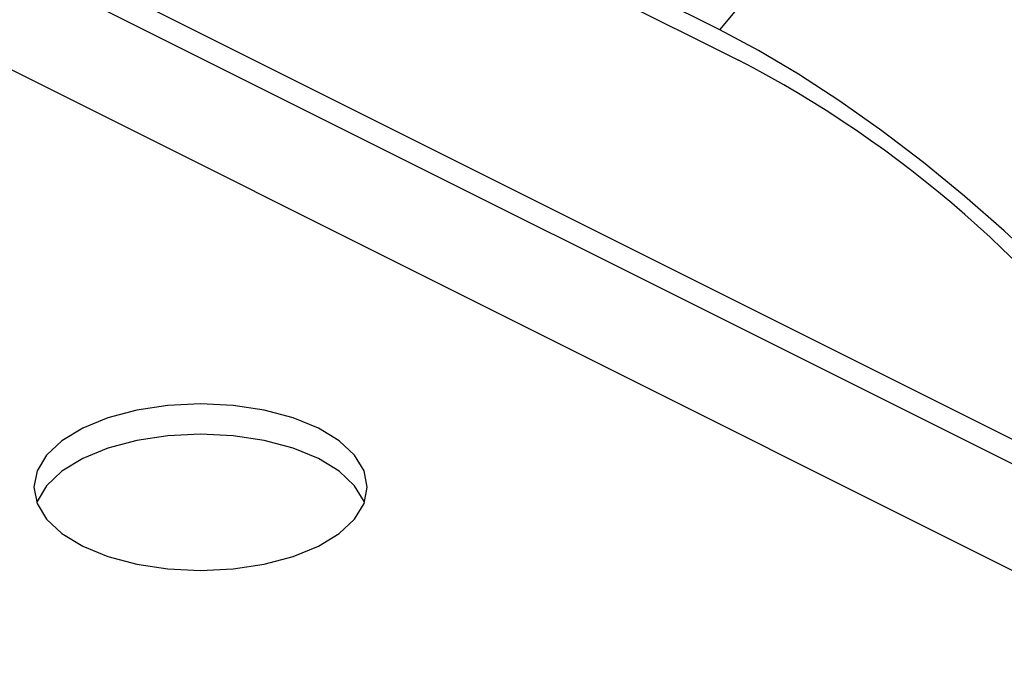
# Model space of a CAD drawing. Extents: x 25 to 435, y 25 to 312.
# Drawn here: x 212 to 223, y 85 to 92 of the extents above; entities that cross this region are included whole.
import ezdxf

# ---------------------------------------------------------------- set-up
doc = ezdxf.new("R2010")
doc.units = 0
doc.header["$LTSCALE"] = 5
doc.layers.get('0').update_dxf_attribs({"linetype": 'CONTINUOUS'})

msp = doc.modelspace()

# ---------------------------------------------------------------- linework, layer by layer
for p, q in [((220.087, 92.377), (203.023, 100.91)), ((203.01, 100.678), (220.299, 92.033)), ((201.839, 98.504), (226.528, 86.159)), ((227.329, 85.476), (201.653, 98.314)), ((228.897, 83.479), (200.917, 97.469)), ((220.087, 92.377), (221.312, 93.856))]:
    msp.add_line(p, q)
at = {"flags": 128}
for points in [[(225.39, 87.744), (225.151, 88.102), (224.864, 88.481), (224.534, 88.875), (224.164, 89.278), (223.76, 89.685), (223.329, 90.089), (222.876, 90.484), (222.408, 90.866), (221.933, 91.228), (221.456, 91.564), (220.984, 91.871), (220.526, 92.143), (220.087, 92.377)], [(212.824, 86.496), (213.111, 86.377), (213.44, 86.29), (213.796, 86.236), (214.167, 86.217), (214.538, 86.236), (214.894, 86.29), (215.223, 86.377), (215.511, 86.496), (215.747, 86.64), (215.922, 86.804), (216.031, 86.982), (216.067, 87.167), (216.031, 87.353), (215.922, 87.531), (215.747, 87.695), (215.511, 87.839), (215.223, 87.957), (214.894, 88.045), (214.538, 88.099), (214.167, 88.117), (213.796, 88.099), (213.44, 88.045), (213.111, 87.957), (212.824, 87.839), (212.587, 87.695), (212.412, 87.531), (212.304, 87.353), (212.267, 87.167), (212.304, 86.982), (212.412, 86.804), (212.587, 86.64), (212.824, 86.496)], [(216.035, 86.994), (216.031, 87.006), (215.922, 87.184), (215.747, 87.349), (215.511, 87.493), (215.223, 87.611), (214.894, 87.699), (214.538, 87.753), (214.167, 87.771), (213.796, 87.753), (213.44, 87.699), (213.111, 87.611), (212.824, 87.493), (212.587, 87.349), (212.412, 87.184), (212.304, 87.006), (212.299, 86.994)]]:
    msp.add_lwpolyline(points, dxfattribs=at)
msp.add_arc((214.29, 80.447), 13.052, 35.1196, 62.5882)
msp.add_open_spline([(194.759, 88.741), (194.798, 88.622), (194.912, 88.282), (195.148, 87.726), (195.485, 87.077), (195.884, 86.437), (196.343, 85.808), (196.862, 85.19), (197.439, 84.586), (198.073, 83.998), (198.762, 83.426), (199.505, 82.872), (200.299, 82.337), (201.142, 81.823), (202.034, 81.33), (202.97, 80.861), (203.95, 80.415), (204.971, 79.994), (206.03, 79.598), (207.125, 79.229), (208.254, 78.886), (209.413, 78.572), (210.601, 78.287), (211.815, 78.03), (213.051, 77.803), (214.307, 77.607), (215.581, 77.441), (216.656, 77.327), (217.307, 77.273), (217.526, 77.255)], degree=3, knots=[0, 0, 0, 0, 0.020371, 0.058263, 0.096242, 0.134347, 0.172571, 0.210895, 0.2493, 0.287766, 0.326272, 0.364804, 0.403348, 0.441896, 0.480439, 0.518974, 0.557498, 0.596011, 0.634511, 0.672999, 0.711476, 0.749943, 0.788399, 0.826847, 0.865287, 0.90372, 0.942147, 0.980569, 1, 1, 1, 1])

doc.saveas('drawing.dxf')
